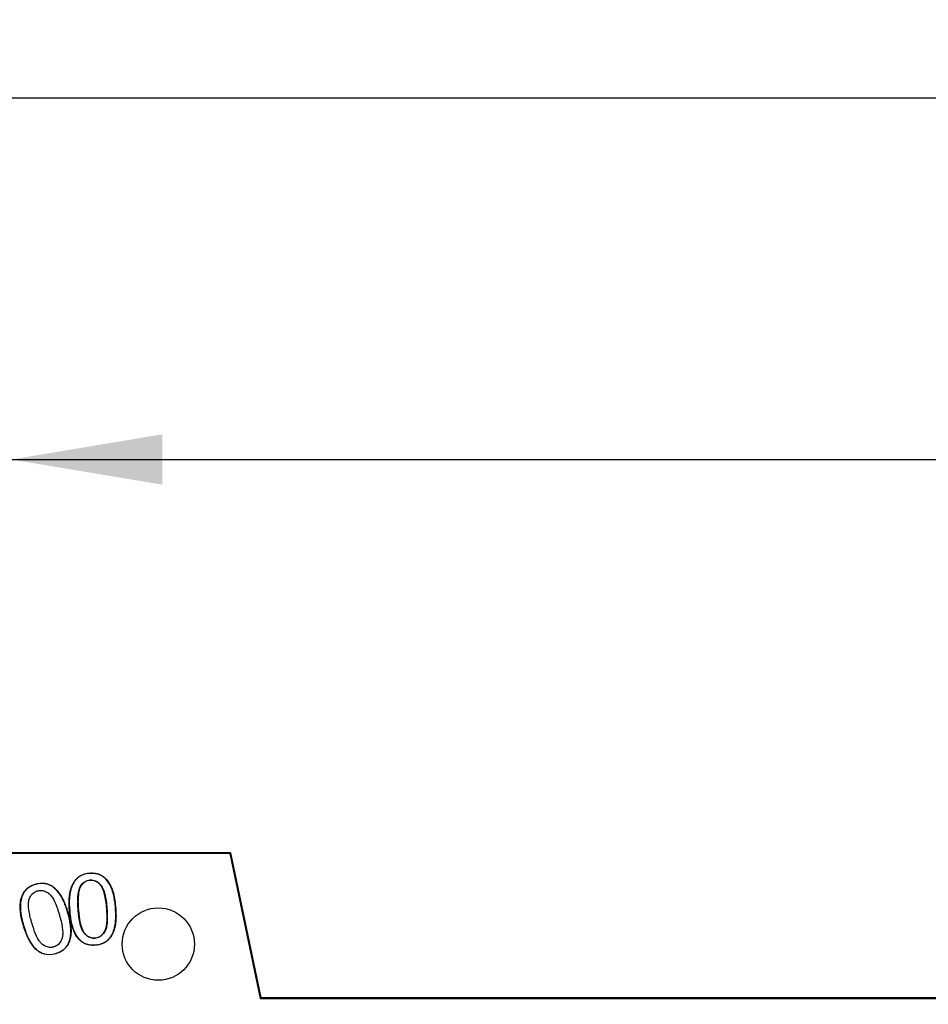
# Model space of a CAD drawing. Units: millimetres. Extents: x 0 to 291, y 0 to 204.
# Drawn here: x 100 to 119, y 109 to 129 of the extents above; entities that cross this region are included whole.
import ezdxf
from ezdxf.enums import TextEntityAlignment as Align

# ---------------------------------------------------------------- set-up
doc = ezdxf.new("R2010")
doc.units = ezdxf.units.MM
doc.layers.add('D-18M-D400Z', color=7, linetype='Continuous')
doc.layers.add('Predeterminado', color=7, linetype='Continuous')
doc.styles.add('SEACAD_Arial', font='arial.ttf')
doc.dimstyles.new('ISO', dxfattribs={"dimtxt": 3.125, "dimasz": 3.125, "dimexe": 1.5625, "dimexo": 0, "dimgap": 0.78125, "dimtad": 0, "dimlfac": 8, "dimtxsty": 'SEACAD_Arial', "dimblk1": '_SE_FILLED', "dimblk2": '_SE_FILLED', "dimsah": 1, "dimcen": 1.5625, "dimadec": 1, "dimazin": 0, "dimtfac": 0.5, "dimtmove": 0, "dimatfit": 3, "dimfxl": 1, "dimarcsym": 0})

# ---------------------------------------------------------------- blocks, each defined once
blk = doc.blocks.new('SE')
at = {"layer": 'D-18M-D400Z', "color": 7, "linetype": 'Continuous'}
for p, q in [((104.636, 111.737), (96.136, 111.737)), ((104.622, 111.72), (96.153, 111.72)), ((104.636, 111.737), (104.622, 111.72)), ((104.622, 111.72), (105.247, 108.72)), ((104.636, 111.737), (105.261, 108.737)), ((105.261, 108.737), (105.247, 108.72)), ((105.247, 108.72), (133.028, 108.72)), ((105.261, 108.737), (133.011, 108.737))]:
    blk.add_line(p, q, dxfattribs=at)
blk.add_circle((103.136, 109.845), 0.75, dxfattribs=at)
for points, knots in [([(102.113, 109.948), (102.127, 109.963), (102.139, 109.978), (102.173, 110.027), (102.192, 110.064), (102.216, 110.125), (102.222, 110.147), (102.23, 110.175), (102.231, 110.181), (102.233, 110.187), (102.233, 110.188), (102.233, 110.189), (102.234, 110.19), (102.234, 110.191), (102.234, 110.192), (102.235, 110.195), (102.235, 110.197), (102.238, 110.208), (102.239, 110.216), (102.248, 110.26), (102.252, 110.297), (102.258, 110.378), (102.259, 110.421), (102.258, 110.491), (102.257, 110.514), (102.255, 110.551), (102.254, 110.563), (102.252, 110.589), (102.251, 110.601), (102.241, 110.717), (102.228, 110.804), (102.207, 110.894), (102.202, 110.911), (102.194, 110.935), (102.192, 110.943), (102.189, 110.951), (102.189, 110.951), (102.189, 110.952), (102.189, 110.952), (102.188, 110.953), (102.188, 110.953), (102.188, 110.955), (102.187, 110.957), (102.185, 110.961), (102.184, 110.964), (102.181, 110.973), (102.179, 110.979), (102.159, 111.03), (102.139, 111.071), (102.094, 111.145), (102.07, 111.177), (102.014, 111.232), (101.984, 111.255), (101.941, 111.277), (101.932, 111.281), (101.915, 111.289), (101.905, 111.293), (101.877, 111.302), (101.857, 111.308), (101.816, 111.315), (101.795, 111.317), (101.751, 111.319), (101.728, 111.319), (101.612, 111.308), (101.535, 111.279), (101.466, 111.224), (101.458, 111.217), (101.444, 111.204), (101.437, 111.197), (101.417, 111.175), (101.405, 111.16), (101.371, 111.11), (101.352, 111.073), (101.329, 111.012), (101.322, 110.99), (101.315, 110.965), (101.314, 110.962), (101.313, 110.958), (101.313, 110.956), (101.312, 110.954), (101.312, 110.954), (101.312, 110.952), (101.311, 110.951), (101.31, 110.947), (101.309, 110.943), (101.307, 110.93), (101.305, 110.922), (101.297, 110.879), (101.292, 110.841), (101.283, 110.721), (101.285, 110.63), (101.294, 110.528), (101.294, 110.526), (101.294, 110.524), (101.294, 110.521), (101.294, 110.519), (101.295, 110.514), (101.295, 110.511), (101.296, 110.501), (101.297, 110.494), (101.299, 110.474), (101.3, 110.46), (101.305, 110.421), (101.309, 110.396), (101.321, 110.323), (101.331, 110.277), (101.365, 110.15), (101.394, 110.078), (101.44, 110.005), (101.449, 109.992), (101.464, 109.972), (101.469, 109.966), (101.477, 109.957), (101.48, 109.954), (101.484, 109.95), (101.485, 109.948), (101.487, 109.946), (101.488, 109.945), (101.489, 109.944), (101.489, 109.944), (101.49, 109.943), (101.491, 109.942), (101.521, 109.911), (101.554, 109.886), (101.625, 109.848), (101.663, 109.835), (101.746, 109.82), (101.79, 109.818), (101.931, 109.831), (102.008, 109.86), (102.078, 109.915), (102.086, 109.921), (102.1, 109.934), (102.107, 109.941), (102.113, 109.948)], [0, 0, 0, 0, 0.015625, 0.015625, 0.046875, 0.046875, 0.0625, 0.0625, 0.066406, 0.066406, 0.066895, 0.066895, 0.067383, 0.067383, 0.068359, 0.068359, 0.070312, 0.070312, 0.078125, 0.078125, 0.109375, 0.109375, 0.140625, 0.140625, 0.15625, 0.15625, 0.164062, 0.164062, 0.171875, 0.171875, 0.234375, 0.234375, 0.25, 0.25, 0.257812, 0.257812, 0.258301, 0.258301, 0.258545, 0.258545, 0.258789, 0.258789, 0.259766, 0.259766, 0.261719, 0.261719, 0.265625, 0.265625, 0.296875, 0.296875, 0.328125, 0.328125, 0.359375, 0.359375, 0.367188, 0.367188, 0.375, 0.375, 0.390625, 0.390625, 0.40625, 0.40625, 0.421875, 0.421875, 0.484375, 0.484375, 0.492188, 0.492188, 0.5, 0.5, 0.515625, 0.515625, 0.546875, 0.546875, 0.5625, 0.5625, 0.564453, 0.564453, 0.56543, 0.56543, 0.565918, 0.565918, 0.566406, 0.566406, 0.570312, 0.570312, 0.578125, 0.578125, 0.609375, 0.609375, 0.671875, 0.671875, 0.671875, 0.672852, 0.672852, 0.673828, 0.673828, 0.675781, 0.675781, 0.679688, 0.679688, 0.6875, 0.6875, 0.703125, 0.703125, 0.734375, 0.734375, 0.796875, 0.796875, 0.8125, 0.8125, 0.820312, 0.820312, 0.824219, 0.824219, 0.826172, 0.826172, 0.827148, 0.827148, 0.827637, 0.827637, 0.828125, 0.828125, 0.859375, 0.859375, 0.890625, 0.890625, 0.921875, 0.921875, 0.984375, 0.984375, 0.992188, 0.992188, 1, 1, 1, 1]), ([(102.246, 110.61), (102.247, 110.598), (102.248, 110.587), (102.25, 110.563), (102.25, 110.551), (102.252, 110.514), (102.253, 110.49), (102.254, 110.421), (102.254, 110.378), (102.248, 110.298), (102.243, 110.26), (102.235, 110.217), (102.233, 110.209), (102.231, 110.198), (102.231, 110.196), (102.23, 110.193), (102.23, 110.192), (102.229, 110.191), (102.229, 110.19), (102.229, 110.189), (102.229, 110.188), (102.227, 110.182), (102.226, 110.176), (102.218, 110.148), (102.211, 110.127), (102.188, 110.066), (102.169, 110.029), (102.135, 109.98), (102.123, 109.965), (102.104, 109.944), (102.097, 109.938), (102.083, 109.924), (102.075, 109.918), (102.006, 109.864), (101.93, 109.835), (101.79, 109.823), (101.746, 109.824), (101.665, 109.839), (101.627, 109.852), (101.556, 109.89), (101.524, 109.914), (101.494, 109.945), (101.493, 109.946), (101.492, 109.947), (101.492, 109.947), (101.491, 109.948), (101.49, 109.949), (101.488, 109.951), (101.487, 109.953), (101.483, 109.957), (101.481, 109.96), (101.473, 109.969), (101.468, 109.975), (101.453, 109.994), (101.443, 110.008), (101.398, 110.08), (101.369, 110.152), (101.335, 110.278), (101.325, 110.324), (101.313, 110.397), (101.31, 110.422), (101.305, 110.461), (101.303, 110.474), (101.301, 110.494), (101.3, 110.501), (101.3, 110.511), (101.299, 110.515), (101.299, 110.52), (101.299, 110.521), (101.298, 110.525), (101.298, 110.527), (101.298, 110.528), (101.289, 110.63), (101.288, 110.721), (101.296, 110.841), (101.301, 110.878), (101.309, 110.921), (101.311, 110.929), (101.314, 110.942), (101.315, 110.946), (101.316, 110.95), (101.316, 110.951), (101.316, 110.953), (101.316, 110.953), (101.317, 110.955), (101.317, 110.957), (101.318, 110.961), (101.319, 110.964), (101.326, 110.989), (101.333, 111.01), (101.356, 111.071), (101.375, 111.108), (101.409, 111.157), (101.421, 111.172), (101.44, 111.194), (101.447, 111.2), (101.461, 111.214), (101.469, 111.22), (101.537, 111.275), (101.614, 111.304), (101.729, 111.314), (101.751, 111.315), (101.795, 111.313), (101.816, 111.311), (101.856, 111.303), (101.875, 111.298), (101.904, 111.289), (101.913, 111.285), (101.931, 111.277), (101.939, 111.273), (101.981, 111.251), (102.012, 111.229), (102.066, 111.174), (102.09, 111.142), (102.135, 111.069), (102.155, 111.028), (102.175, 110.977), (102.177, 110.971), (102.18, 110.963), (102.181, 110.96), (102.183, 110.955), (102.183, 110.954), (102.184, 110.952), (102.184, 110.951), (102.184, 110.951), (102.185, 110.951), (102.185, 110.95), (102.185, 110.95), (102.188, 110.942), (102.19, 110.934), (102.198, 110.91), (102.202, 110.893), (102.224, 110.804), (102.237, 110.716), (102.246, 110.612), (102.246, 110.611), (102.246, 110.61)], [0, 0, 0, 0, 0.006941, 0.006941, 0.014754, 0.014754, 0.030379, 0.030379, 0.061629, 0.061629, 0.092879, 0.092879, 0.100691, 0.100691, 0.102645, 0.102645, 0.103621, 0.103621, 0.104109, 0.104109, 0.104598, 0.104598, 0.108504, 0.108504, 0.124129, 0.124129, 0.155379, 0.155379, 0.171004, 0.171004, 0.178816, 0.178816, 0.186629, 0.186629, 0.249129, 0.249129, 0.280379, 0.280379, 0.311629, 0.311629, 0.342879, 0.342879, 0.343367, 0.343367, 0.343855, 0.343855, 0.344832, 0.344832, 0.346785, 0.346785, 0.350691, 0.350691, 0.358504, 0.358504, 0.374129, 0.374129, 0.436629, 0.436629, 0.467879, 0.467879, 0.483504, 0.483504, 0.491316, 0.491316, 0.495223, 0.495223, 0.497176, 0.497176, 0.498152, 0.498152, 0.499129, 0.499129, 0.499129, 0.561629, 0.561629, 0.592879, 0.592879, 0.600691, 0.600691, 0.604598, 0.604598, 0.605086, 0.605086, 0.605574, 0.605574, 0.606551, 0.606551, 0.608504, 0.608504, 0.624129, 0.624129, 0.655379, 0.655379, 0.671004, 0.671004, 0.678816, 0.678816, 0.686629, 0.686629, 0.749129, 0.749129, 0.764754, 0.764754, 0.780379, 0.780379, 0.796004, 0.796004, 0.803816, 0.803816, 0.811629, 0.811629, 0.842879, 0.842879, 0.874129, 0.874129, 0.905379, 0.905379, 0.909285, 0.909285, 0.911238, 0.911238, 0.912215, 0.912215, 0.912459, 0.912459, 0.912703, 0.912703, 0.913191, 0.913191, 0.921004, 0.921004, 0.936629, 0.936629, 0.999129, 0.999129, 1, 1, 1, 1]), ([(100.338, 110.232), (100.338, 110.23), (100.339, 110.229), (100.34, 110.225), (100.34, 110.224), (100.342, 110.219), (100.343, 110.215), (100.345, 110.206), (100.347, 110.199), (100.353, 110.18), (100.358, 110.167), (100.37, 110.13), (100.378, 110.106), (100.405, 110.036), (100.423, 109.994), (100.482, 109.876), (100.525, 109.811), (100.584, 109.749), (100.597, 109.737), (100.615, 109.721), (100.621, 109.716), (100.631, 109.709), (100.634, 109.706), (100.639, 109.703), (100.64, 109.702), (100.643, 109.7), (100.644, 109.699), (100.645, 109.698), (100.645, 109.698), (100.646, 109.697), (100.647, 109.697), (100.683, 109.672), (100.719, 109.654), (100.834, 109.619), (100.917, 109.62), (101.053, 109.66), (101.093, 109.677), (101.163, 109.719), (101.194, 109.745), (101.245, 109.804), (101.265, 109.837), (101.297, 109.911), (101.309, 109.952), (101.32, 110.018), (101.323, 110.041), (101.325, 110.071), (101.325, 110.077), (101.326, 110.083), (101.326, 110.084), (101.326, 110.085), (101.326, 110.086), (101.326, 110.087), (101.326, 110.088), (101.326, 110.092), (101.326, 110.094), (101.326, 110.104), (101.326, 110.113), (101.326, 110.157), (101.323, 110.195), (101.313, 110.275), (101.306, 110.318), (101.291, 110.386), (101.285, 110.409), (101.276, 110.444), (101.273, 110.456), (101.266, 110.481), (101.263, 110.493), (101.23, 110.604), (101.2, 110.687), (101.16, 110.771), (101.152, 110.786), (101.14, 110.809), (101.136, 110.816), (101.132, 110.823), (101.132, 110.824), (101.132, 110.824), (101.132, 110.824), (101.131, 110.825), (101.131, 110.825), (101.13, 110.827), (101.129, 110.828), (101.127, 110.832), (101.126, 110.834), (101.121, 110.842), (101.118, 110.847), (101.091, 110.89), (101.065, 110.924), (101.024, 110.969), (101.011, 110.983), (100.993, 111), (100.989, 111.003), (100.985, 111.007), (100.984, 111.008), (100.982, 111.009), (100.981, 111.01), (100.978, 111.013), (100.976, 111.015), (100.965, 111.023), (100.957, 111.03), (100.914, 111.061), (100.876, 111.079), (100.827, 111.094), (100.817, 111.097), (100.801, 111.1), (100.797, 111.101), (100.787, 111.102), (100.782, 111.103), (100.757, 111.106), (100.736, 111.107), (100.694, 111.107), (100.673, 111.105), (100.63, 111.098), (100.608, 111.093), (100.496, 111.06), (100.426, 111.016), (100.369, 110.948), (100.363, 110.94), (100.352, 110.924), (100.347, 110.916), (100.332, 110.891), (100.323, 110.873), (100.299, 110.818), (100.288, 110.778), (100.277, 110.714), (100.274, 110.691), (100.273, 110.665), (100.272, 110.662), (100.272, 110.657), (100.272, 110.656), (100.272, 110.654), (100.272, 110.653), (100.272, 110.652), (100.272, 110.651), (100.272, 110.646), (100.271, 110.642), (100.271, 110.629), (100.271, 110.62), (100.271, 110.577), (100.274, 110.539), (100.289, 110.42), (100.309, 110.331), (100.338, 110.232)], [0, 0, 0, 0, 0.000977, 0.000977, 0.001953, 0.001953, 0.003906, 0.003906, 0.007812, 0.007812, 0.015625, 0.015625, 0.03125, 0.03125, 0.0625, 0.0625, 0.125, 0.125, 0.140625, 0.140625, 0.148438, 0.148438, 0.152344, 0.152344, 0.154297, 0.154297, 0.155273, 0.155273, 0.155762, 0.155762, 0.15625, 0.15625, 0.1875, 0.1875, 0.25, 0.25, 0.28125, 0.28125, 0.3125, 0.3125, 0.34375, 0.34375, 0.375, 0.375, 0.390625, 0.390625, 0.394531, 0.394531, 0.39502, 0.39502, 0.395508, 0.395508, 0.396484, 0.396484, 0.398438, 0.398438, 0.40625, 0.40625, 0.4375, 0.4375, 0.46875, 0.46875, 0.484375, 0.484375, 0.492188, 0.492188, 0.5, 0.5, 0.5625, 0.5625, 0.578125, 0.578125, 0.585938, 0.585938, 0.586426, 0.586426, 0.58667, 0.58667, 0.586914, 0.586914, 0.587891, 0.587891, 0.589844, 0.589844, 0.59375, 0.59375, 0.625, 0.625, 0.640625, 0.640625, 0.644531, 0.644531, 0.645508, 0.645508, 0.646484, 0.646484, 0.648438, 0.648438, 0.65625, 0.65625, 0.6875, 0.6875, 0.695312, 0.695312, 0.699219, 0.699219, 0.703125, 0.703125, 0.71875, 0.71875, 0.734375, 0.734375, 0.75, 0.75, 0.8125, 0.8125, 0.820312, 0.820312, 0.828125, 0.828125, 0.84375, 0.84375, 0.875, 0.875, 0.890625, 0.890625, 0.892578, 0.892578, 0.893555, 0.893555, 0.894043, 0.894043, 0.894531, 0.894531, 0.898438, 0.898438, 0.90625, 0.90625, 0.9375, 0.9375, 1, 1, 1, 1]), ([(101.256, 110.5), (101.259, 110.489), (101.262, 110.478), (101.269, 110.455), (101.272, 110.443), (101.281, 110.408), (101.287, 110.385), (101.301, 110.317), (101.309, 110.275), (101.319, 110.195), (101.322, 110.157), (101.322, 110.113), (101.322, 110.104), (101.322, 110.094), (101.322, 110.092), (101.322, 110.089), (101.321, 110.087), (101.321, 110.086), (101.321, 110.085), (101.321, 110.084), (101.321, 110.084), (101.321, 110.077), (101.321, 110.071), (101.319, 110.041), (101.316, 110.018), (101.305, 109.953), (101.293, 109.913), (101.261, 109.839), (101.241, 109.806), (101.191, 109.748), (101.161, 109.723), (101.091, 109.681), (101.051, 109.664), (100.917, 109.625), (100.835, 109.624), (100.721, 109.658), (100.685, 109.676), (100.649, 109.701), (100.649, 109.701), (100.648, 109.702), (100.647, 109.702), (100.646, 109.703), (100.645, 109.703), (100.643, 109.705), (100.641, 109.706), (100.637, 109.71), (100.633, 109.712), (100.624, 109.719), (100.618, 109.724), (100.6, 109.74), (100.588, 109.752), (100.529, 109.814), (100.486, 109.878), (100.427, 109.995), (100.409, 110.038), (100.383, 110.107), (100.374, 110.131), (100.362, 110.169), (100.358, 110.181), (100.352, 110.2), (100.35, 110.207), (100.347, 110.217), (100.346, 110.22), (100.344, 110.225), (100.344, 110.227), (100.343, 110.23), (100.342, 110.232), (100.342, 110.233), (100.313, 110.332), (100.294, 110.42), (100.279, 110.539), (100.276, 110.577), (100.275, 110.62), (100.275, 110.629), (100.276, 110.642), (100.276, 110.646), (100.276, 110.651), (100.276, 110.651), (100.276, 110.653), (100.276, 110.654), (100.276, 110.656), (100.276, 110.657), (100.277, 110.662), (100.277, 110.665), (100.279, 110.691), (100.281, 110.713), (100.292, 110.777), (100.304, 110.817), (100.327, 110.872), (100.336, 110.889), (100.351, 110.914), (100.356, 110.922), (100.367, 110.938), (100.373, 110.946), (100.429, 111.013), (100.498, 111.056), (100.609, 111.088), (100.631, 111.093), (100.674, 111.1), (100.695, 111.102), (100.736, 111.103), (100.756, 111.102), (100.781, 111.099), (100.786, 111.098), (100.796, 111.096), (100.801, 111.096), (100.816, 111.092), (100.826, 111.09), (100.875, 111.075), (100.911, 111.057), (100.954, 111.026), (100.963, 111.02), (100.973, 111.011), (100.975, 111.01), (100.978, 111.007), (100.979, 111.006), (100.981, 111.004), (100.982, 111.004), (100.986, 111), (100.99, 110.997), (101.007, 110.98), (101.021, 110.966), (101.061, 110.922), (101.087, 110.888), (101.114, 110.844), (101.117, 110.84), (101.122, 110.832), (101.123, 110.83), (101.126, 110.826), (101.126, 110.825), (101.127, 110.823), (101.127, 110.823), (101.128, 110.822), (101.128, 110.822), (101.128, 110.821), (101.128, 110.821), (101.133, 110.814), (101.137, 110.807), (101.149, 110.784), (101.156, 110.769), (101.196, 110.685), (101.226, 110.603), (101.255, 110.503), (101.256, 110.501), (101.256, 110.5)], [0, 0, 0, 0, 0.006864, 0.006864, 0.014676, 0.014676, 0.030301, 0.030301, 0.061551, 0.061551, 0.092801, 0.092801, 0.100614, 0.100614, 0.102567, 0.102567, 0.103543, 0.103543, 0.104032, 0.104032, 0.10452, 0.10452, 0.108426, 0.108426, 0.124051, 0.124051, 0.155301, 0.155301, 0.186551, 0.186551, 0.217801, 0.217801, 0.249051, 0.249051, 0.311551, 0.311551, 0.342801, 0.342801, 0.343289, 0.343289, 0.343778, 0.343778, 0.344754, 0.344754, 0.346707, 0.346707, 0.350614, 0.350614, 0.358426, 0.358426, 0.374051, 0.374051, 0.436551, 0.436551, 0.467801, 0.467801, 0.483426, 0.483426, 0.491239, 0.491239, 0.495145, 0.495145, 0.497098, 0.497098, 0.498075, 0.498075, 0.499051, 0.499051, 0.499051, 0.561551, 0.561551, 0.592801, 0.592801, 0.600614, 0.600614, 0.60452, 0.60452, 0.605008, 0.605008, 0.605497, 0.605497, 0.606473, 0.606473, 0.608426, 0.608426, 0.624051, 0.624051, 0.655301, 0.655301, 0.670926, 0.670926, 0.678739, 0.678739, 0.686551, 0.686551, 0.749051, 0.749051, 0.764676, 0.764676, 0.780301, 0.780301, 0.795926, 0.795926, 0.799832, 0.799832, 0.803739, 0.803739, 0.811551, 0.811551, 0.842801, 0.842801, 0.850614, 0.850614, 0.852567, 0.852567, 0.853543, 0.853543, 0.85452, 0.85452, 0.858426, 0.858426, 0.874051, 0.874051, 0.905301, 0.905301, 0.909207, 0.909207, 0.911161, 0.911161, 0.912137, 0.912137, 0.912381, 0.912381, 0.912625, 0.912625, 0.913114, 0.913114, 0.920926, 0.920926, 0.936551, 0.936551, 0.999051, 0.999051, 1, 1, 1, 1]), ([(102.069, 110.594), (102.069, 110.601), (102.068, 110.607), (102.066, 110.629), (102.065, 110.643), (102.057, 110.715), (102.049, 110.766), (102.023, 110.906), (102, 110.978), (101.964, 111.041), (101.956, 111.053), (101.945, 111.068), (101.941, 111.073), (101.933, 111.082), (101.929, 111.086), (101.908, 111.108), (101.891, 111.122), (101.836, 111.157), (101.797, 111.17), (101.745, 111.174), (101.735, 111.174), (101.713, 111.172), (101.703, 111.171), (101.672, 111.165), (101.653, 111.16), (101.599, 111.135), (101.569, 111.11), (101.537, 111.068), (101.531, 111.059), (101.524, 111.047), (101.523, 111.045), (101.52, 111.041), (101.519, 111.039), (101.515, 111.032), (101.513, 111.027), (101.502, 111.002), (101.494, 110.98), (101.476, 110.906), (101.469, 110.847), (101.465, 110.744), (101.466, 110.707), (101.468, 110.648), (101.469, 110.628), (101.471, 110.597), (101.471, 110.587), (101.473, 110.571), (101.473, 110.565), (101.474, 110.557), (101.474, 110.554), (101.474, 110.549), (101.475, 110.546), (101.475, 110.543), (101.49, 110.362), (101.518, 110.226), (101.568, 110.117), (101.579, 110.098), (101.594, 110.078), (101.597, 110.074), (101.6, 110.07), (101.601, 110.07), (101.601, 110.069), (101.601, 110.069), (101.602, 110.068), (101.602, 110.068), (101.604, 110.066), (101.605, 110.064), (101.61, 110.059), (101.613, 110.056), (101.628, 110.04), (101.64, 110.029), (101.679, 109.998), (101.706, 109.984), (101.763, 109.966), (101.793, 109.963), (101.887, 109.973), (101.941, 110), (101.995, 110.06), (102.006, 110.074), (102.018, 110.092), (102.02, 110.096), (102.023, 110.101), (102.024, 110.102), (102.024, 110.104), (102.025, 110.104), (102.025, 110.105), (102.025, 110.105), (102.026, 110.107), (102.027, 110.108), (102.031, 110.115), (102.034, 110.121), (102.048, 110.152), (102.057, 110.182), (102.077, 110.286), (102.081, 110.375), (102.075, 110.511), (102.074, 110.539), (102.071, 110.577), (102.07, 110.586), (102.069, 110.594)], [0, 0, 0, 0, 0.003354, 0.003354, 0.011167, 0.011167, 0.042417, 0.042417, 0.104917, 0.104917, 0.120542, 0.120542, 0.128354, 0.128354, 0.136167, 0.136167, 0.167417, 0.167417, 0.229917, 0.229917, 0.245542, 0.245542, 0.261167, 0.261167, 0.292417, 0.292417, 0.354917, 0.354917, 0.370542, 0.370542, 0.374448, 0.374448, 0.378354, 0.378354, 0.386167, 0.386167, 0.417417, 0.417417, 0.479917, 0.479917, 0.511167, 0.511167, 0.526792, 0.526792, 0.534604, 0.534604, 0.538511, 0.538511, 0.540464, 0.540464, 0.542417, 0.542417, 0.542417, 0.667417, 0.667417, 0.698667, 0.698667, 0.706479, 0.706479, 0.707456, 0.707456, 0.707944, 0.707944, 0.708433, 0.708433, 0.710386, 0.710386, 0.714292, 0.714292, 0.729917, 0.729917, 0.761167, 0.761167, 0.792417, 0.792417, 0.854917, 0.854917, 0.870542, 0.870542, 0.874448, 0.874448, 0.875425, 0.875425, 0.875913, 0.875913, 0.876401, 0.876401, 0.878354, 0.878354, 0.886167, 0.886167, 0.917417, 0.917417, 0.979917, 0.979917, 0.995542, 0.995542, 1, 1, 1, 1]), ([(101.479, 110.544), (101.479, 110.547), (101.479, 110.549), (101.478, 110.555), (101.478, 110.557), (101.477, 110.566), (101.477, 110.571), (101.476, 110.587), (101.475, 110.597), (101.473, 110.628), (101.472, 110.649), (101.47, 110.707), (101.47, 110.744), (101.473, 110.847), (101.48, 110.905), (101.498, 110.979), (101.506, 111.001), (101.517, 111.025), (101.519, 111.03), (101.523, 111.037), (101.524, 111.039), (101.526, 111.043), (101.528, 111.045), (101.535, 111.057), (101.541, 111.066), (101.572, 111.107), (101.602, 111.132), (101.654, 111.155), (101.673, 111.161), (101.703, 111.167), (101.714, 111.168), (101.735, 111.169), (101.745, 111.169), (101.796, 111.166), (101.835, 111.153), (101.888, 111.118), (101.905, 111.104), (101.925, 111.083), (101.929, 111.079), (101.937, 111.07), (101.941, 111.065), (101.953, 111.05), (101.96, 111.039), (101.995, 110.976), (102.019, 110.905), (102.045, 110.766), (102.053, 110.714), (102.06, 110.643), (102.062, 110.628), (102.064, 110.599), (102.066, 110.583), (102.069, 110.539), (102.071, 110.51), (102.077, 110.375), (102.072, 110.286), (102.052, 110.183), (102.044, 110.154), (102.03, 110.123), (102.027, 110.117), (102.023, 110.11), (102.023, 110.109), (102.022, 110.107), (102.021, 110.107), (102.021, 110.106), (102.021, 110.106), (102.02, 110.104), (102.019, 110.103), (102.016, 110.099), (102.014, 110.095), (102.002, 110.076), (101.992, 110.063), (101.938, 110.003), (101.886, 109.977), (101.793, 109.968), (101.764, 109.97), (101.708, 109.988), (101.681, 110.002), (101.643, 110.032), (101.631, 110.043), (101.616, 110.059), (101.613, 110.062), (101.608, 110.067), (101.607, 110.069), (101.605, 110.071), (101.605, 110.071), (101.605, 110.072), (101.604, 110.072), (101.604, 110.072), (101.603, 110.073), (101.6, 110.077), (101.597, 110.081), (101.583, 110.1), (101.572, 110.119), (101.522, 110.227), (101.495, 110.362), (101.479, 110.544)], [0, 0, 0, 0, 0.001953, 0.001953, 0.003906, 0.003906, 0.007812, 0.007812, 0.015625, 0.015625, 0.03125, 0.03125, 0.0625, 0.0625, 0.125, 0.125, 0.15625, 0.15625, 0.164062, 0.164062, 0.167969, 0.167969, 0.171875, 0.171875, 0.1875, 0.1875, 0.25, 0.25, 0.28125, 0.28125, 0.296875, 0.296875, 0.3125, 0.3125, 0.375, 0.375, 0.40625, 0.40625, 0.414062, 0.414062, 0.421875, 0.421875, 0.4375, 0.4375, 0.5, 0.5, 0.53125, 0.53125, 0.539062, 0.539062, 0.546875, 0.546875, 0.5625, 0.5625, 0.625, 0.625, 0.65625, 0.65625, 0.664062, 0.664062, 0.666016, 0.666016, 0.666504, 0.666504, 0.666992, 0.666992, 0.667969, 0.667969, 0.671875, 0.671875, 0.6875, 0.6875, 0.75, 0.75, 0.78125, 0.78125, 0.8125, 0.8125, 0.828125, 0.828125, 0.832031, 0.832031, 0.833984, 0.833984, 0.834473, 0.834473, 0.834961, 0.834961, 0.835938, 0.835938, 0.84375, 0.84375, 0.875, 0.875, 1, 1, 1, 1]), ([(101.085, 110.45), (101.083, 110.457), (101.081, 110.465), (101.063, 110.523), (101.047, 110.57), (101, 110.698), (100.968, 110.765), (100.918, 110.841), (100.901, 110.861), (100.879, 110.882), (100.874, 110.886), (100.869, 110.89), (100.869, 110.89), (100.868, 110.891), (100.868, 110.891), (100.867, 110.892), (100.866, 110.892), (100.864, 110.894), (100.862, 110.895), (100.857, 110.9), (100.853, 110.902), (100.835, 110.915), (100.82, 110.924), (100.776, 110.946), (100.746, 110.954), (100.7, 110.958), (100.685, 110.958), (100.661, 110.955), (100.654, 110.954), (100.638, 110.951), (100.63, 110.949), (100.561, 110.927), (100.514, 110.889), (100.476, 110.821), (100.469, 110.806), (100.463, 110.789), (100.463, 110.789), (100.462, 110.788), (100.462, 110.788), (100.462, 110.787), (100.462, 110.786), (100.461, 110.785), (100.461, 110.783), (100.46, 110.78), (100.459, 110.777), (100.457, 110.77), (100.455, 110.765), (100.449, 110.738), (100.446, 110.715), (100.442, 110.638), (100.447, 110.579), (100.464, 110.478), (100.472, 110.442), (100.486, 110.385), (100.49, 110.365), (100.499, 110.335), (100.501, 110.325), (100.506, 110.309), (100.507, 110.304), (100.509, 110.296), (100.51, 110.294), (100.512, 110.288), (100.512, 110.286), (100.513, 110.283), (100.564, 110.108), (100.617, 109.981), (100.688, 109.883), (100.702, 109.867), (100.72, 109.85), (100.724, 109.847), (100.728, 109.843), (100.729, 109.843), (100.729, 109.842), (100.73, 109.842), (100.73, 109.842), (100.73, 109.842), (100.733, 109.84), (100.734, 109.839), (100.74, 109.835), (100.743, 109.832), (100.762, 109.819), (100.776, 109.81), (100.82, 109.788), (100.85, 109.779), (100.894, 109.775), (100.909, 109.775), (100.931, 109.777), (100.939, 109.779), (100.95, 109.781), (100.954, 109.782), (100.959, 109.783), (100.961, 109.784), (100.964, 109.784), (100.965, 109.785), (100.967, 109.785), (100.967, 109.785), (100.968, 109.786), (100.968, 109.786), (101.005, 109.797), (101.037, 109.815), (101.09, 109.864), (101.112, 109.896), (101.133, 109.945), (101.137, 109.955), (101.144, 109.977), (101.147, 109.988), (101.153, 110.026), (101.155, 110.055), (101.153, 110.151), (101.141, 110.23), (101.113, 110.346), (101.107, 110.37), (101.097, 110.407), (101.093, 110.42), (101.088, 110.439), (101.087, 110.444), (101.085, 110.45)], [0, 0, 0, 0, 0.004444, 0.004444, 0.035694, 0.035694, 0.098194, 0.098194, 0.129444, 0.129444, 0.137257, 0.137257, 0.138233, 0.138233, 0.138722, 0.138722, 0.13921, 0.13921, 0.141163, 0.141163, 0.145069, 0.145069, 0.160694, 0.160694, 0.191944, 0.191944, 0.207569, 0.207569, 0.215382, 0.215382, 0.223194, 0.223194, 0.285694, 0.285694, 0.301319, 0.301319, 0.301808, 0.301808, 0.302296, 0.302296, 0.303273, 0.303273, 0.305226, 0.305226, 0.309132, 0.309132, 0.316944, 0.316944, 0.348194, 0.348194, 0.410694, 0.410694, 0.441944, 0.441944, 0.457569, 0.457569, 0.465382, 0.465382, 0.469288, 0.469288, 0.471241, 0.471241, 0.473194, 0.473194, 0.473194, 0.598194, 0.598194, 0.629444, 0.629444, 0.637257, 0.637257, 0.638233, 0.638233, 0.638722, 0.638722, 0.63921, 0.63921, 0.641163, 0.641163, 0.645069, 0.645069, 0.660694, 0.660694, 0.691944, 0.691944, 0.707569, 0.707569, 0.715382, 0.715382, 0.719288, 0.719288, 0.721241, 0.721241, 0.722218, 0.722218, 0.722706, 0.722706, 0.723194, 0.723194, 0.785694, 0.785694, 0.848194, 0.848194, 0.863819, 0.863819, 0.879444, 0.879444, 0.910694, 0.910694, 0.973194, 0.973194, 0.988819, 0.988819, 0.996632, 0.996632, 1, 1, 1, 1])]:
    blk.add_open_spline(points, degree=3, knots=knots, dxfattribs=at)
blk = doc.blocks.new('DMBLK9')
at = {"layer": 'Predeterminado', "linetype": 'Continuous'}
for points in [[(99.261, 127.912), (96.136, 127.391), (99.261, 126.87)], [(179.511, 127.912), (179.511, 126.87), (182.636, 127.391)]]:
    blk.add_hatch(color=7, dxfattribs=at).paths.add_polyline_path(points)
at = {"layer": 'Predeterminado', "color": 7, "linetype": 'Continuous'}
for p, q in [((96.136, 111.737), (96.136, 128.953)), ((182.636, 111.737), (182.636, 128.953)), ((96.136, 127.391), (134.624, 127.391)), ((144.148, 127.391), (182.636, 127.391))]:
    blk.add_line(p, q, dxfattribs=at)
at = {"layer": 'Predeterminado', "color": 7, "linetype": 'Continuous', "style": 'SEACAD_Arial'}
blk.add_text('692', height=3.125, dxfattribs=at).set_placement((135.718, 128.953), align=Align.TOP_LEFT)
blk = doc.blocks.new('_SE_FILLED')
at = {"color": 0}
blk.add_line((0, 0), (-1, 0), dxfattribs=at)
blk.add_solid([(0, 0), (-1, -0.1665), (-1, 0.1665), (0, 0)], dxfattribs=at)
blk = doc.blocks.new('DMBLK10')
at = {"layer": 'Predeterminado', "linetype": 'Continuous'}
for points in [[(103.216, 120.412), (100.091, 119.891), (103.216, 119.37)], [(175.556, 120.412), (175.556, 119.37), (178.681, 119.891)]]:
    blk.add_hatch(color=7, dxfattribs=at).paths.add_polyline_path(points)
at = {"layer": 'Predeterminado', "color": 7, "linetype": 'Continuous'}
for p, q in [((100.091, 107.533), (100.091, 121.453)), ((178.681, 107.533), (178.681, 121.453)), ((100.091, 119.891), (134.624, 119.891)), ((144.148, 119.891), (178.681, 119.891))]:
    blk.add_line(p, q, dxfattribs=at)
at = {"layer": 'Predeterminado', "color": 7, "linetype": 'Continuous', "style": 'SEACAD_Arial'}
blk.add_text('629', height=3.125, dxfattribs=at).set_placement((135.718, 121.453), align=Align.TOP_LEFT)

msp = doc.modelspace()

# ---------------------------------------------------------------- block references
at = {"layer": 'Predeterminado'}
msp.add_blockref('SE', (0, 0), dxfattribs=at)

# ---------------------------------------------------------------- dimensions: what is measured, and where the dimension line sits
at = {"layer": 'Predeterminado', "color": 7, "linetype": 'Continuous'}
dim = msp.add_linear_dim(base=(96.136, 127.391), p1=(96.136, 111.7375), p2=(182.636, 111.7375), angle=0, text='\\A1;<>', dimstyle='ISO', dxfattribs=at)
dim.commit()
dim.dimension.update_dxf_attribs({"geometry": 'DMBLK9', "text_midpoint": (139.386, 127.391), "dimtype": 161})
dim = msp.add_linear_dim(base=(100.0905, 119.891), p1=(100.0905, 107.533), p2=(178.6815, 107.533), angle=0, text='\\A1;<>', dimstyle='ISO', override={"dimdec": 0}, dxfattribs=at)
dim.commit()
dim.dimension.update_dxf_attribs({"geometry": 'DMBLK10', "text_midpoint": (139.386, 119.891), "dimtype": 161})

doc.saveas('drawing.dxf')
